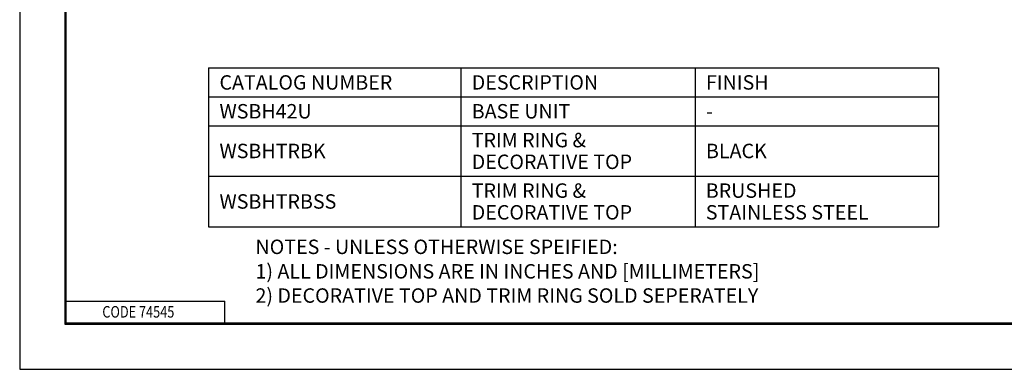
# Model space of a CAD drawing. Units: inches. Extents: x 0 to 17, y 0 to 11.
# Drawn here: x 0 to 6.8, y 0 to 2.4 of the extents above; entities that cross this region are included whole.
import ezdxf

# ---------------------------------------------------------------- set-up
doc = ezdxf.new("R2010")
doc.units = ezdxf.units.IN
doc.header["$MEASUREMENT"] = 0
doc.layers.add('BORDER', color=7, linetype='CONTINUOUS')
doc.layers.add('DIMS', color=7, linetype='CONTINUOUS')
doc.styles.add('blockfont', font='simplex.shx')

msp = doc.modelspace()

# ---------------------------------------------------------------- linework, layer by layer
at = {"layer": 'BORDER', "color": 7}
for p, q in [((0, 11), (0, 0)), ((0, 0), (17, 0))]:
    msp.add_line(p, q, dxfattribs=at)
at = {"layer": 'BORDER', "color": 7, "linetype": 'Continuous'}
for p, q in [((0.3125, 10.6875), (0.3125, 0.3125)), ((0.3225, 0.3225), (0.3225, 10.6775)), ((0.3225, 0.4725), (1.4225, 0.4725)), ((1.4225, 0.3225), (1.4225, 0.4725)), ((0.3125, 0.3225), (16.6875, 0.3225)), ((0.3125, 0.3125), (16.6875, 0.3125)), ((0.3225, 0.3225), (16.6875, 0.3225))]:
    msp.add_line(p, q, dxfattribs=at)
at = {"layer": 'DIMS', "color": 7, "linetype": 'Continuous'}
for p, q in [((1.311, 2.088), (3.061, 2.088)), ((1.311, 2.088), (1.311, 1.888)), ((3.061, 2.088), (3.061, 1.888)), ((3.061, 2.088), (4.686, 2.088)), ((4.686, 2.088), (4.686, 1.888)), ((4.686, 2.088), (6.3735, 2.088)), ((6.3735, 2.088), (6.3735, 1.888)), ((1.311, 1.888), (3.061, 1.888)), ((1.311, 1.888), (1.311, 1.688)), ((3.061, 1.888), (4.686, 1.888)), ((3.061, 1.888), (3.061, 1.688)), ((4.686, 1.888), (6.3735, 1.888)), ((4.686, 1.888), (4.686, 1.688)), ((6.3735, 1.888), (6.3735, 1.688)), ((1.311, 1.688), (3.061, 1.688)), ((1.311, 1.688), (1.311, 1.338)), ((3.061, 1.688), (4.686, 1.688)), ((3.061, 1.688), (3.061, 1.338)), ((4.686, 1.688), (6.3735, 1.688)), ((4.686, 1.688), (4.686, 1.338)), ((6.3735, 1.688), (6.3735, 1.338)), ((1.311, 1.338), (3.061, 1.338)), ((1.311, 1.338), (1.311, 0.988)), ((3.061, 1.338), (4.686, 1.338)), ((3.061, 1.338), (3.061, 0.988)), ((4.686, 1.338), (6.3735, 1.338)), ((4.686, 1.338), (4.686, 0.988)), ((6.3735, 1.338), (6.3735, 0.988)), ((1.311, 0.988), (3.061, 0.988)), ((3.061, 0.988), (4.686, 0.988)), ((4.686, 0.988), (6.3735, 0.988))]:
    msp.add_line(p, q, dxfattribs=at)

# ---------------------------------------------------------------- texts
at = {"layer": 'BORDER', "color": 7, "style": 'blockfont', "width": 0.809}
msp.add_text('CODE 74545', height=0.08, dxfattribs=at).set_placement((0.5734, 0.3583))
at = {"layer": 'DIMS', "color": 7, "style": 'blockfont'}
for s, p in [('CATALOG NUMBER', (1.386, 1.938)), ('DESCRIPTION', (3.136, 1.938)), ('FINISH', (4.761, 1.938)), ('WSBH42U', (1.386, 1.738)), ('BASE UNIT', (3.136, 1.738)), ('-', (4.761, 1.738)), ('TRIM RING &', (3.136, 1.5383)), ('WSBHTRBK', (1.386, 1.463)), ('BLACK', (4.761, 1.463)), ('DECORATIVE TOP', (3.136, 1.3877)), ('TRIM RING &', (3.136, 1.1883)), ('BRUSHED', (4.7599, 1.1883)), ('WSBHTRBSS', (1.386, 1.113)), ('DECORATIVE TOP', (3.136, 1.0377)), ('STAINLESS STEEL', (4.7599, 1.0377)), ('NOTES - UNLESS OTHERWISE SPEIFIED:', (1.6357, 0.7986)), ('1) ALL DIMENSIONS ARE IN INCHES AND [MILLIMETERS]', (1.6357, 0.6289)), ('2) DECORATIVE TOP AND TRIM RING SOLD SEPERATELY', (1.6357, 0.4611))]:
    msp.add_text(s, height=0.1, dxfattribs=at).set_placement(p)

doc.saveas('drawing.dxf')
